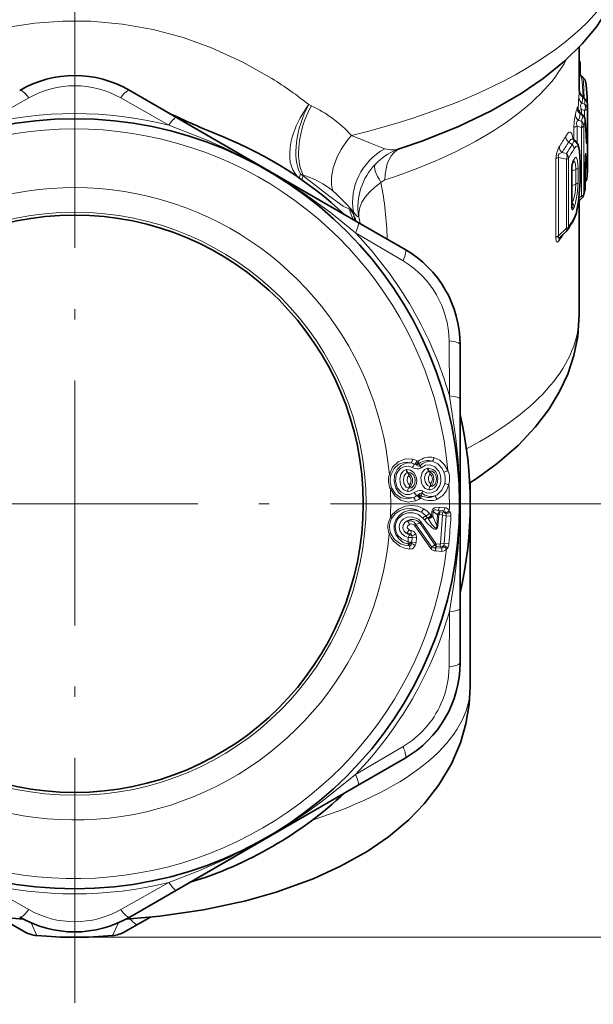
# Model space of a CAD drawing. Extents: x 0 to 420, y 0 to 297.
# Drawn here: x 292 to 320, y 92 to 140 of the extents above; entities that cross this region are included whole.
import ezdxf

# ---------------------------------------------------------------- set-up
doc = ezdxf.new("R2010")
doc.units = 0
doc.linetypes.add('DASHDOT', pattern=[18.5, 12, -3, 0.5, -3])

msp = doc.modelspace()

# ---------------------------------------------------------------- linework, layer by layer
at = {"color": 7, "linetype": 'DASHDOT', "lineweight": 13}
for p, q in [((294.225, 140.87), (294.225, 91.795)), ((318.763, 116.332), (269.688, 116.332))]:
    msp.add_line(p, q, dxfattribs=at)
at = {"color": 7, "lineweight": 35}
for p, q in [((318.975, 138.725), (318.975, 136.612)), ((318.991, 138.023), (318.975, 138.063)), ((319.014, 137.91), (319.014, 137.338)), ((319.13, 137.264), (319.034, 137.324)), ((296.925, 136.597), (299.219, 135.273)), ((319.091, 136.341), (319.284, 136.146)), ((319.37, 132.581), (319.37, 135.935)), ((308.132, 130.127), (299.219, 135.273)), ((319.022, 135.481), (319.161, 135.357)), ((318.787, 134.11), (318.693, 134.189)), ((319.275, 133.441), (319.256, 132.726)), ((318.635, 133.014), (318.687, 133.106)), ((318.692, 133.114), (318.687, 133.106)), ((319.018, 132.322), (319.018, 133.047)), ((318.601, 132.721), (318.601, 130.995)), ((319.256, 131.753), (319.256, 132.726)), ((319.37, 132.567), (319.37, 132.581)), ((318.937, 131.153), (319.103, 131.31)), ((318.975, 131.189), (318.975, 125.62)), ((308.132, 130.127), (310.425, 128.803)), ((318.04, 129.41), (318.053, 129.424)), ((318.36, 129.715), (318.053, 129.424)), ((313.125, 124.126), (313.125, 121.478)), ((313.125, 111.186), (313.125, 121.478)), ((313.625, 117.373), (313.625, 116.367)), ((313.625, 116.298), (313.625, 107.381)), ((313.125, 111.186), (313.125, 108.538)), ((310.425, 103.862), (308.132, 102.537)), ((299.219, 97.391), (308.131, 102.537)), ((299.218, 97.391), (296.925, 96.067)), ((297.936, 96.074), (297.311, 95.713)), ((291.753, 95.358), (291.139, 95.713)), ((297.311, 95.713), (296.697, 95.358))]:
    msp.add_line(p, q, dxfattribs=at)
at = {"color": 7, "lineweight": 13}
for p, q in [((318.975, 138.056), (318.991, 138.023)), ((318.972, 136.563), (318.975, 136.622)), ((289.611, 134.892), (291.969, 136.228)), ((296.481, 136.228), (298.839, 134.892)), ((319.131, 136.272), (319.251, 136.151)), ((305.709, 135.901), (305.831, 135.842)), ((319.078, 135.663), (319.235, 135.61)), ((319.078, 135.431), (319.078, 135.663)), ((319.109, 135.968), (319.235, 135.925)), ((319.354, 135.706), (319.354, 134.591)), ((319.37, 132.579), (319.37, 135.933)), ((319.023, 135.448), (319.142, 135.342)), ((319.235, 135.61), (319.235, 135.256)), ((319.261, 135.155), (319.26, 135.121)), ((318.708, 134.176), (318.708, 134.738)), ((318.863, 134.848), (319.078, 134.783)), ((318.863, 134.025), (318.863, 134.848)), ((318.94, 135.133), (319.078, 135.091)), ((319.078, 134.783), (319.078, 131.427)), ((319.196, 134.869), (319.196, 131.513)), ((319.316, 134.261), (319.315, 134.237)), ((318.617, 133.945), (318.444, 134.062)), ((317.825, 129.38), (317.825, 133.235)), ((317.95, 133.313), (318.345, 133.217)), ((317.95, 129.459), (317.95, 133.313)), ((318.116, 133.549), (318.345, 133.494)), ((318.345, 133.217), (318.345, 129.835)), ((318.441, 133.28), (318.441, 129.898)), ((318.663, 133.127), (318.716, 133.222)), ((318.911, 132.064), (318.911, 132.789)), ((319.014, 132.3), (319.014, 133.025)), ((305.431, 132.403), (305.295, 132.497)), ((305.295, 132.497), (305.431, 132.441)), ((305.431, 132.403), (305.431, 132.441)), ((318.592, 132.689), (318.592, 130.963)), ((318.81, 132.716), (318.601, 132.642)), ((318.81, 131.991), (318.81, 132.716)), ((319.254, 131.741), (319.254, 132.713)), ((319.37, 132.567), (319.37, 132.579)), ((318.81, 131.991), (318.601, 131.917)), ((318.958, 131.313), (319.078, 131.427)), ((318.617, 131.075), (318.601, 131.086)), ((318.617, 131.075), (318.601, 131.046)), ((318.716, 130.861), (318.663, 130.767)), ((307.901, 130.52), (307.901, 130.644)), ((307.991, 129.608), (310.327, 128.234)), ((318.345, 129.835), (317.95, 129.459)), ((312.583, 124.326), (312.606, 121.616)), ((311.07, 118.416), (311.016, 118.441)), ((311.166, 118.191), (311.111, 118.308)), ((310.514, 118.008), (310.484, 118.005)), ((310.563, 117.856), (310.546, 117.85)), ((310.56, 117.846), (310.546, 117.85)), ((311.556, 118.081), (311.527, 118.078)), ((311.606, 117.929), (311.589, 117.923)), ((311.602, 117.919), (311.589, 117.923)), ((310.559, 116.939), (310.589, 116.939)), ((310.599, 117.101), (310.612, 117.106)), ((310.599, 117.101), (310.616, 117.097)), ((311.222, 116.725), (311.26, 116.849)), ((311.601, 117.011), (311.631, 117.012)), ((311.641, 117.174), (311.654, 117.179)), ((311.641, 117.174), (311.659, 117.17)), ((311.196, 116.613), (311.146, 116.581)), ((318.763, 116.332), (334.781, 116.332)), ((311.701, 115.757), (311.619, 115.859)), ((311.727, 115.725), (311.743, 115.961)), ((311.809, 115.955), (311.743, 115.961)), ((311.792, 115.719), (311.809, 115.955)), ((312.023, 115.793), (311.809, 115.955)), ((312.145, 115.934), (312.053, 116.003)), ((312.053, 116.003), (312.33, 115.984)), ((312.1, 116.159), (312.376, 116.14)), ((312.145, 115.934), (312.283, 115.924)), ((312.283, 115.924), (312.33, 115.984)), ((310.964, 115.323), (311.149, 115.393)), ((311.149, 115.393), (311.884, 114.323)), ((311.196, 115.447), (311.932, 114.38)), ((311.377, 115.536), (311.303, 115.626)), ((311.526, 115.637), (311.448, 115.732)), ((311.553, 115.603), (311.526, 115.637)), ((311.727, 115.725), (311.701, 115.757)), ((311.985, 115.249), (311.792, 115.719)), ((311.985, 115.249), (312.023, 115.793)), ((312.023, 115.793), (312.079, 115.788)), ((312.041, 115.245), (312.079, 115.788)), ((312.106, 115.803), (312.244, 115.793)), ((312.266, 115.754), (312.171, 114.394)), ((312.447, 115.742), (312.266, 115.754)), ((312.447, 115.742), (312.352, 114.381)), ((312.447, 115.742), (312.677, 115.727)), ((310.909, 115.257), (311.687, 114.131)), ((310.964, 115.323), (311.744, 114.2)), ((311.985, 115.249), (312.041, 115.245)), ((310.587, 114.677), (310.573, 114.473)), ((310.71, 114.455), (310.573, 114.473)), ((310.655, 114.803), (310.658, 114.805)), ((310.658, 114.805), (310.661, 114.81)), ((310.661, 114.81), (310.694, 114.866)), ((310.754, 114.449), (310.71, 114.455)), ((310.737, 114.682), (310.771, 114.682)), ((310.771, 114.682), (310.754, 114.449)), ((310.754, 114.449), (310.969, 114.434)), ((310.771, 114.682), (310.985, 114.667)), ((310.985, 114.667), (310.969, 114.434)), ((312.352, 114.381), (312.171, 114.394)), ((310.595, 114.336), (310.589, 114.343)), ((310.639, 114.267), (310.595, 114.336)), ((311.884, 114.323), (311.744, 114.2)), ((311.971, 114.237), (311.905, 114.178)), ((311.905, 114.178), (312.202, 114.158)), ((311.929, 114.018), (312.227, 113.997)), ((311.95, 114.372), (312.144, 114.358)), ((311.971, 114.237), (312.164, 114.223)), ((312.164, 114.223), (312.202, 114.158)), ((312.352, 114.381), (312.581, 114.364)), ((312.606, 111.048), (312.583, 108.338)), ((310.327, 104.43), (307.991, 103.056)), ((291.969, 96.437), (289.611, 97.772)), ((298.839, 97.772), (296.481, 96.436)), ((292.372, 95.163), (292.084, 95.786)), ((296.366, 95.786), (296.078, 95.163)), ((294.225, 95.082), (346.441, 95.082))]:
    msp.add_line(p, q, dxfattribs=at)
at = {"color": 7, "lineweight": 35}
for points in [[(321.475, 144.376), (321.406, 143.397), (321.222, 142.514), (320.931, 141.658), (320.457, 140.685), (319.815, 139.711), (319.115, 138.874), (318.248, 138.026), (317.197, 137.174), (316.124, 136.442), (314.655, 135.598), (313.053, 134.83), (311.301, 134.127), (310.192, 133.742)], [(319.13, 137.264), (319.26, 137.108), (319.313, 136.873), (319.352, 136.268), (319.358, 136.022)], [(318.787, 134.11), (318.917, 133.921), (318.987, 133.625), (319.018, 133.047)], [(318.687, 130.236), (318.812, 130.551), (318.937, 131.152), (319.015, 132.11), (319.018, 132.322)], [(318.975, 125.62), (318.897, 124.527), (318.705, 123.592), (318.406, 122.691), (318.01, 121.835), (317.475, 120.948), (316.817, 120.083), (315.994, 119.208), (314.947, 118.303), (313.91, 117.558), (313.598, 117.356)], [(313.625, 107.381), (313.577, 106.499), (313.415, 105.542), (313.144, 104.613), (312.699, 103.579), (312.091, 102.555), (311.362, 101.616), (310.607, 100.838), (309.622, 100.009), (308.576, 99.292), (307.266, 98.559), (305.925, 97.951), (304.111, 97.297), (302.613, 96.875), (300.542, 96.433), (298.399, 96.123), (296.76, 95.976)]]:
    msp.add_lwpolyline(points, dxfattribs=at)
at = {"color": 7, "lineweight": 13}
for points in [[(282.741, 135.901), (284.023, 136.834), (285.406, 137.679), (286.89, 138.421), (288.155, 138.931), (289.479, 139.352), (290.853, 139.675), (292.268, 139.891), (293.64, 139.99), (295.02, 139.982), (296.566, 139.844), (298.078, 139.575), (299.539, 139.185), (300.937, 138.686), (302.469, 137.986), (303.899, 137.175)], [(319.157, 136.274), (319.117, 137.03), (319.072, 137.258), (319.047, 137.311), (319.034, 137.324)], [(319.13, 137.264), (319.136, 137.258), (319.147, 137.229), (319.177, 137.031), (319.213, 136.217)], [(318.866, 135.744), (318.879, 135.788), (318.884, 135.794), (318.886, 135.795), (318.888, 135.795), (318.89, 135.793), (318.893, 135.788), (318.897, 135.774), (318.908, 135.667)], [(319.109, 135.968), (319.066, 135.933), (319.04, 135.863), (319.05, 135.742), (319.078, 135.663)], [(318.708, 134.738), (318.724, 135.077), (318.784, 135.43)], [(319.023, 135.448), (319.018, 135.474), (319.018, 135.48), (319.019, 135.482), (319.019, 135.482), (319.021, 135.482), (319.022, 135.481)], [(307.991, 129.608), (306.765, 130.608), (305.481, 131.542), (304.592, 132.127), (303.671, 132.683), (302.728, 133.204), (301.772, 133.684), (300.805, 134.124), (298.839, 134.892)], [(318.863, 134.848), (318.835, 134.953), (318.836, 135.006), (318.867, 135.082), (318.94, 135.133)], [(309.433, 133.735), (309.225, 133.805), (308.738, 134.005), (307.796, 134.39)], [(318.312, 134.348), (318.43, 134.51), (318.483, 134.543), (318.521, 134.545), (318.555, 134.528), (318.6, 134.464), (318.667, 134.213)], [(318.444, 134.062), (318.566, 134.189), (318.621, 134.211), (318.658, 134.208), (318.693, 134.189)], [(319.354, 134.591), (319.35, 134.079), (319.344, 133.973), (319.342, 133.961), (319.341, 133.959), (319.34, 133.958), (319.339, 133.959), (319.337, 133.963), (319.333, 133.988), (319.315, 134.237)], [(317.825, 133.235), (317.849, 133.482), (317.951, 133.775), (317.989, 133.835)], [(318.787, 134.11), (318.763, 134.121), (318.736, 134.116), (318.698, 134.085), (318.617, 133.945)], [(319.014, 133.025), (318.992, 133.507), (318.964, 133.687), (318.923, 133.809), (318.898, 133.846), (318.872, 133.865), (318.844, 133.868), (318.804, 133.848), (318.716, 133.731)], [(319.324, 134.113), (319.33, 134.077), (319.331, 134.063), (319.33, 134.059), (319.33, 134.058), (319.329, 134.058)], [(317.95, 133.313), (317.935, 133.388), (317.943, 133.425), (317.98, 133.482), (318.088, 133.542), (318.116, 133.549)], [(318.911, 132.789), (318.887, 133.148), (318.855, 133.26), (318.836, 133.291), (318.826, 133.301), (318.809, 133.308), (318.791, 133.306), (318.779, 133.3), (318.753, 133.277), (318.716, 133.222)], [(319.254, 132.713), (319.266, 133.337), (319.279, 133.487), (319.283, 133.499), (319.284, 133.502), (319.286, 133.502), (319.288, 133.5), (319.29, 133.494), (319.295, 133.473), (319.31, 133.292)], [(318.592, 132.689), (318.613, 132.963), (318.663, 133.127)], [(318.81, 132.716), (318.781, 133.014), (318.759, 133.073), (318.745, 133.092), (318.727, 133.106), (318.707, 133.109), (318.685, 133.102)], [(305.431, 132.403), (306.745, 131.391), (307.395, 130.923), (307.695, 130.766)], [(318.716, 130.352), (318.819, 130.613), (318.902, 130.97), (318.962, 131.384), (319.014, 132.3)], [(308.152, 130.418), (308.154, 130.585), (308.206, 130.848), (308.313, 131.11), (308.473, 131.367), (308.679, 131.612), (308.943, 131.856), (309.247, 132.078)], [(318.81, 131.991), (318.775, 131.555), (318.679, 131.181), (318.617, 131.075)], [(318.911, 132.064), (318.877, 131.511), (318.778, 131.014), (318.716, 130.861)], [(307.901, 130.644), (307.588, 130.985), (307.051, 131.519), (306.885, 131.665)], [(318.663, 130.767), (318.65, 130.749), (318.643, 130.743), (318.636, 130.741), (318.63, 130.742), (318.623, 130.746), (318.618, 130.754), (318.608, 130.778), (318.598, 130.83), (318.592, 130.963)], [(307.695, 130.766), (307.766, 130.718), (307.901, 130.52)], [(308.152, 130.418), (308.119, 130.41), (308.09, 130.419), (308.037, 130.46), (307.901, 130.644)], [(317.989, 129.235), (317.945, 129.181), (317.922, 129.164), (317.898, 129.156), (317.871, 129.164), (317.862, 129.174), (317.846, 129.205), (317.825, 129.38)], [(318.053, 129.424), (318, 129.379), (317.974, 129.364), (317.959, 129.359), (317.953, 129.359), (317.945, 129.361), (317.942, 129.364), (317.937, 129.373), (317.935, 129.386), (317.95, 129.459)], [(312.606, 111.048), (312.858, 112.61), (313.025, 114.189), (313.087, 115.252), (313.108, 116.327), (313.087, 117.405), (313.025, 118.473), (312.924, 119.53), (312.606, 121.616)], [(310.799, 118.521), (310.431, 118.526), (310.09, 118.388), (309.819, 118.122), (309.659, 117.767)], [(310.722, 118.34), (310.421, 118.369), (310.125, 118.271), (309.892, 118.068), (309.727, 117.736)], [(310.722, 118.34), (310.462, 118.322), (310.231, 118.211), (310.042, 118.017), (309.917, 117.749), (309.886, 117.415), (309.971, 117.091), (310.142, 116.844), (310.366, 116.684), (310.597, 116.62), (310.841, 116.64)], [(311.767, 118.413), (312.032, 118.292), (312.253, 118.052), (312.334, 117.886)], [(311.844, 118.594), (312.126, 118.473), (312.37, 118.244), (312.528, 117.958)], [(310.788, 118.108), (310.59, 118.17), (310.392, 118.152), (310.209, 118.055), (310.089, 117.929), (309.999, 117.758), (309.955, 117.429), (310.047, 117.11), (310.229, 116.894), (310.451, 116.788), (310.667, 116.786), (310.874, 116.879)], [(310.484, 118.005), (310.343, 117.94), (310.225, 117.784), (310.163, 117.538), (310.197, 117.275), (310.268, 117.125), (310.367, 117.014), (310.559, 116.939)], [(310.546, 117.85), (310.468, 117.812), (310.388, 117.707), (310.344, 117.528), (310.369, 117.332), (310.487, 117.148), (310.599, 117.101)], [(310.589, 116.939), (310.718, 116.972), (310.833, 117.048), (310.926, 117.169), (310.984, 117.323), (310.997, 117.507), (310.958, 117.687), (310.852, 117.863), (310.701, 117.975), (310.514, 118.008)], [(310.612, 117.106), (310.715, 117.195), (310.789, 117.373), (310.788, 117.546), (310.731, 117.7), (310.618, 117.82), (310.56, 117.846)], [(310.616, 117.097), (310.745, 117.114), (310.863, 117.222), (310.915, 117.349), (310.928, 117.497), (310.895, 117.647), (310.823, 117.768), (310.699, 117.855), (310.575, 117.86), (310.563, 117.856)], [(311.214, 118.096), (311.113, 118.043), (311.024, 118.036), (310.859, 118.075), (310.788, 118.108)], [(311.166, 118.191), (311.14, 118.178), (311.121, 118.176), (311.086, 118.181), (310.974, 118.241)], [(311.527, 118.078), (311.387, 118.014), (311.269, 117.861), (311.205, 117.612), (311.24, 117.346), (311.312, 117.196), (311.412, 117.085), (311.601, 117.011)], [(311.214, 118.096), (311.425, 118.222), (311.658, 118.24), (311.891, 118.144), (312.088, 117.926), (312.157, 117.764), (312.189, 117.584), (312.18, 117.402), (312.133, 117.233), (311.963, 116.989), (311.739, 116.865), (311.514, 116.856), (311.294, 116.95)], [(311.589, 117.923), (311.511, 117.886), (311.432, 117.782), (311.386, 117.602), (311.412, 117.403), (311.53, 117.22), (311.641, 117.174)], [(311.631, 117.012), (311.759, 117.044), (311.874, 117.119), (311.968, 117.24), (312.026, 117.394), (312.039, 117.58), (311.999, 117.761), (311.916, 117.91), (311.801, 118.016), (311.563, 118.082), (311.556, 118.081)], [(311.654, 117.179), (311.757, 117.267), (311.82, 117.395), (311.838, 117.561), (311.798, 117.727), (311.716, 117.847), (311.602, 117.919)], [(311.659, 117.17), (311.787, 117.187), (311.904, 117.294), (311.957, 117.421), (311.97, 117.57), (311.937, 117.721), (311.864, 117.842), (311.737, 117.93), (311.611, 117.931), (311.606, 117.929)], [(310.61, 117.693), (310.589, 117.681), (310.553, 117.632), (310.525, 117.472), (310.575, 117.318), (310.624, 117.271), (310.64, 117.266)], [(310.64, 117.266), (310.655, 117.273), (310.697, 117.327), (310.726, 117.485), (310.676, 117.639), (310.633, 117.683), (310.61, 117.693)], [(311.652, 117.765), (311.646, 117.763), (311.626, 117.748), (311.573, 117.635), (311.573, 117.501), (311.618, 117.39), (311.666, 117.343), (311.682, 117.338)], [(311.682, 117.338), (311.697, 117.346), (311.739, 117.399), (311.768, 117.559), (311.717, 117.713), (311.674, 117.757), (311.652, 117.765)], [(312.374, 117.314), (312.235, 116.993), (312.01, 116.775), (311.886, 116.714)], [(309.708, 117.06), (309.918, 116.728), (310.226, 116.503), (310.581, 116.415), (310.942, 116.471)], [(309.772, 117.1), (309.966, 116.808), (310.244, 116.624), (310.549, 116.57), (310.841, 116.64)], [(310.874, 116.879), (311.046, 116.97), (311.144, 116.989), (311.242, 116.977), (311.294, 116.95)], [(311.077, 116.773), (311.155, 116.836), (311.199, 116.855), (311.239, 116.857), (311.26, 116.849)], [(312.576, 117.27), (312.462, 116.968), (312.28, 116.731), (311.987, 116.545)], [(311.343, 116.089), (311.056, 116.209), (310.752, 116.251), (310.447, 116.217), (310.102, 116.072), (309.816, 115.816), (309.71, 115.651)], [(311.214, 115.927), (310.976, 116.045), (310.715, 116.098), (310.446, 116.083), (310.182, 115.996), (309.947, 115.835), (309.768, 115.604)], [(311.214, 115.927), (310.938, 116.016), (310.658, 116.019), (310.39, 115.941), (310.149, 115.779), (309.967, 115.528), (309.899, 115.312), (309.894, 115.082), (309.974, 114.817), (310.123, 114.605), (310.34, 114.438), (310.589, 114.343)], [(311.303, 115.626), (311.081, 115.804), (310.825, 115.889), (310.563, 115.887), (310.31, 115.797), (310.093, 115.611), (309.988, 115.427), (309.944, 115.211), (309.972, 114.991), (310.062, 114.8), (310.266, 114.596), (310.573, 114.473)], [(312.1, 116.159), (311.943, 116.152), (311.864, 116.127), (311.787, 116.071), (311.743, 115.961)], [(312.053, 116.003), (311.939, 116.027), (311.882, 116.028), (311.834, 116.012), (311.817, 115.994), (311.809, 115.955)], [(312.424, 115.89), (312.389, 115.957), (312.33, 115.984)], [(311.195, 115.447), (311.096, 115.555), (310.979, 115.632), (310.719, 115.696), (310.522, 115.671), (310.338, 115.58), (310.232, 115.475), (310.157, 115.335), (310.134, 115.165), (310.172, 115.001), (310.278, 114.843), (310.421, 114.736), (310.587, 114.677)], [(310.53, 115.492), (310.41, 115.406), (310.331, 115.28), (310.321, 115.131), (310.382, 114.995), (310.488, 114.896)], [(311.149, 115.393), (311.005, 115.512), (310.839, 115.563), (310.676, 115.554), (310.53, 115.492)], [(310.964, 115.323), (310.868, 115.431), (310.737, 115.493), (310.53, 115.492)], [(312.041, 115.245), (312.024, 115.161), (312, 115.121), (311.946, 115.09), (311.892, 115.09), (311.835, 115.109), (311.735, 115.168), (311.488, 115.401), (311.377, 115.536)], [(311.985, 115.249), (311.985, 115.186), (311.975, 115.158), (311.956, 115.143), (311.944, 115.142), (311.922, 115.148), (311.891, 115.166), (311.839, 115.213), (311.746, 115.32), (311.553, 115.603)], [(309.718, 114.89), (309.913, 114.58), (310.201, 114.371), (310.416, 114.295), (310.639, 114.267)], [(310.646, 115.32), (310.548, 115.238), (310.531, 115.192), (310.536, 115.157), (310.561, 115.111), (310.627, 115.049)], [(310.951, 114.848), (310.853, 114.97), (310.737, 115.014)], [(309.654, 114.852), (309.742, 114.664), (309.862, 114.499), (310.174, 114.251), (310.411, 114.152), (310.662, 114.106)], [(310.759, 114.761), (310.746, 114.824), (310.731, 114.85), (310.715, 114.862), (310.694, 114.866)], [(310.736, 114.38), (310.719, 114.323), (310.704, 114.297), (310.671, 114.271), (310.639, 114.267)], [(310.925, 114.281), (310.837, 114.169), (310.771, 114.127), (310.662, 114.106)], [(312.309, 114.238), (312.265, 114.176), (312.202, 114.158)], [(298.839, 97.772), (300.318, 98.334), (301.769, 98.979), (302.721, 99.457), (303.662, 99.976), (304.585, 100.533), (305.479, 101.121), (306.343, 101.738), (307.991, 103.056)]]:
    msp.add_lwpolyline(points, dxfattribs=at)
at = {"color": 7, "lineweight": 35}
for radius in [18.875, 14.15]:
    msp.add_circle((294.225, 116.332), radius, dxfattribs=at)
at = {"color": 7, "lineweight": 13}
msp.add_circle((294.225, 116.332), 14.293, dxfattribs=at)
at = {"color": 7, "lineweight": 35}
for centre, radius, start, end in [((318.713, 137.91), 0.301, 0.0433, 22.1437), ((294.225, 131.921), 5.4, 60, 120), ((319.229, 137.636), 0.368, 226.441, 238.0423), ((319.375, 136.623), 0.4, 181.5022, 224.7423), ((319.07, 135.935), 0.3, 0, 44.6799), ((319.267, 135.761), 0.372, 192.1205, 228.804), ((321.927, 184.53), 54.209, 244.9069, 247.8327), ((318.961, 135.133), 0.3, 4.1048, 48.277), ((274.925, 131.97), 44.45, 2.9546, 4.1083), ((294.225, 116.332), 19.4, 46.9635, 68.0621), ((318.84, 134.371), 0.234, 209.1031, 231.17), ((323.559, 134.428), 4.246, 182.2528, 185.4198), ((311.114, 130.933), 2.957, 108.1799, 111.9857), ((319.674, 132.748), 1.073, 165.5445, 181.4913), ((319.052, 132.332), 0.3, 311.0221, 354.2102), ((314.602, 132.783), 4.773, 354.2118, 357.4126), ((318.898, 131.528), 0.3, 313.2861, 344.151), ((314.258, 132.845), 5.123, 344.1495, 346.9115), ((318.956, 131.753), 0.3, 346.9265, 360), ((319.311, 130.979), 0.71, 178.773, 187.4722), ((312.717, 133.53), 6.818, 326.4971, 331.1028), ((318.149, 129.935), 0.305, 313.7656, 326.443), ((307.725, 124.126), 5.4, 0, 60), ((294.225, 116.332), 19.4, 346.9635, 13.0365), ((307.725, 108.538), 5.4, 300, 0), ((294.225, 116.332), 19.4, 286.9635, 313.0365), ((294.225, 100.744), 5.4, 240, 300), ((292.503, 96.658), 1.5, 240, 264.9971), ((294.225, 116.332), 21.25, 264.9971, 275.0029), ((295.947, 96.658), 1.5, 275.0029, 300)]:
    msp.add_arc(centre, radius, start, end, dxfattribs=at)
at = {"color": 7, "lineweight": 13}
for centre, radius, start, end in [((293.292, 120.195), 20.021, 51.6699, 58.0071), ((294.225, 132.229), 4.592, 60.5674, 119.4327), ((326.443, 135.59), 7.522, 174.8882, 179.7265), ((319.31, 136.267), 0.36, 181.1716, 236.2113), ((314.536, 136.726), 4.439, 353.9768, 357.8937), ((319.326, 136.569), 0.355, 181.0601, 236.7139), ((318.797, 136.126), 0.364, 23.6438, 36.2465), ((314.713, 136.436), 4.421, 353.9161, 357.8737), ((314.725, 136.354), 4.53, 354.565, 357.4319), ((319.264, 136.118), 0.0353, 54.7252, 110.6592), ((303.138, 130.135), 6.309, 42.4097, 64.7413), ((314.229, 136.782), 4.751, 343.4601, 347.3738), ((319.234, 135.752), 0.369, 181.3283, 235.2072), ((319.085, 135.7), 0.269, 1.1588, 56.2888), ((314.86, 136.137), 4.515, 354.5236, 357.413), ((294.225, 116.332), 19.125, 76.0389, 103.9608), ((319.158, 135.439), 0.375, 181.4032, 234.5067), ((314.419, 136.491), 4.72, 343.2777, 347.2386), ((314.4, 136.412), 4.862, 344.2355, 347.2891), ((319.185, 135.308), 0.0553, 116.1944, 141.264), ((294.225, 116.332), 18.375, 5.075, 147.9916), ((318.916, 134.862), 0.281, 1.4017, 54.632), ((314.544, 136.194), 4.837, 344.104, 347.1856), ((276.077, 131.97), 43.298, 3.0016, 4.1737), ((312.753, 137.491), 6.386, 325.075, 330.5132), ((318.704, 134.357), 0.393, 181.3652, 228.5887), ((309.802, 134.919), 1.24, 252.6934, 288.3207), ((318.392, 133.845), 0.404, 181.3613, 226.8834), ((312.967, 137.207), 6.315, 324.6073, 330.1304), ((312.878, 137.095), 6.546, 326.6291, 331.2326), ((313.045, 136.881), 6.487, 326.2868, 330.9463), ((318.422, 133.723), 0.294, 1.4083, 48.694), ((311.134, 130.881), 3.013, 111.9576, 135.8652), ((317.992, 133.358), 0.38, 338.3251, 21.1332), ((318.141, 133.273), 0.301, 1.4291, 47.2546), ((318.477, 133.22), 0.239, 331.3245, 0.2868), ((319.1, 133.312), 0.211, 319.7753, 354.5314), ((276.066, 130.915), 43.309, 1.867, 3.1461), ((311.149, 130.869), 3.032, 135.9154, 188.5522), ((318.424, 133.125), 0.239, 330.3591, 0.3221), ((319.13, 132.345), 0.223, 304.2752, 355.1373), ((314.848, 132.783), 4.527, 354.212, 357.4131), ((294.225, 116.332), 15.5, 5.3098, 147.4023), ((309.585, 131.763), 0.463, 108.0649, 137.0182), ((292.17, 128.776), 17.393, 1.7429, 10.9445), ((314.5, 132.846), 4.881, 344.1494, 346.9106), ((319.009, 131.741), 0.245, 346.9422, 0.0246), ((318.377, 130.762), 0.286, 0.8693, 38.0831), ((318.422, 130.853), 0.294, 1.4085, 48.6941), ((310.311, 131.515), 2.721, 195.974, 207.3458), ((309.929, 130.828), 2.051, 188.651, 197.2225), ((304.15, 128.989), 4.051, 17.2849, 22.203), ((296.241, 127.918), 12.17, 10.2187, 11.8554), ((312.941, 133.539), 6.597, 326.4961, 331.1022), ((318.477, 130.35), 0.239, 331.3245, 0.2868), ((294.225, 116.332), 19.125, 16.0389, 43.9608), ((312.302, 133.112), 6.883, 325.7126, 328.9447), ((318.302, 129.238), 0.314, 146.5987, 180.5663), ((307.992, 124.281), 4.592, 0.5674, 59.4327), ((310.574, 117.662), 0.694, 61.7338, 77.6135), ((310.463, 118.553), 0.337, 320.567, 354.5378), ((311.169, 117.969), 0.405, 131.2342, 159.9417), ((310.618, 117.702), 0.839, 61.6648, 77.5538), ((311.177, 118.783), 0.579, 241.6429, 249.4648), ((310.631, 118.579), 0.409, 311.6105, 340.2594), ((310.939, 118.485), 0.246, 278.1804, 314.3092), ((310.71, 118.496), 0.368, 315.9554, 347.4299), ((311.645, 117.686), 0.929, 77.6458, 128.244), ((311.545, 117.697), 0.749, 72.7637, 125.3575), ((311.686, 117.712), 0.706, 83.3866, 137.296), ((311.508, 118.627), 0.337, 320.3835, 354.3519), ((310.791, 118.036), 0.309, 185.7705, 217.2606), ((310.817, 118.021), 0.303, 182.3794, 212.9296), ((310.305, 117.681), 0.304, 2.0978, 32.8908), ((311.439, 118.269), 0.284, 195.9402, 217.5225), ((311.834, 118.109), 0.309, 185.6832, 217.1798), ((311.86, 118.094), 0.303, 182.3515, 212.9259), ((311.347, 117.754), 0.304, 2.0884, 32.8903), ((312.011, 119.056), 1.214, 285.4362, 295.2144), ((311.368, 117.531), 1.029, 347.8299, 20.1702), ((311.584, 117.546), 1.03, 344.4428, 23.5572), ((310.581, 117.476), 0.968, 162.5135, 205.4859), ((309.519, 117.36), 0.43, 61.0721, 71.1036), ((310.745, 117.487), 1.048, 166.2714, 201.7278), ((311.379, 117.307), 0.304, 335.1117, 5.914), ((312.217, 116.11), 1.214, 72.7854, 82.5637), ((309.513, 117.443), 0.43, 296.901, 306.9344), ((294.225, 116.332), 15.5, 357.4808, 2.6901), ((310.867, 116.951), 0.309, 150.7395, 182.2297), ((310.336, 117.234), 0.304, 335.1091, 5.9022), ((311.232, 117.069), 0.405, 208.0586, 236.766), ((311.541, 116.81), 0.284, 150.4787, 172.0617), ((311.708, 117.396), 0.706, 230.7029, 284.6153), ((311.91, 117.024), 0.309, 150.8201, 182.3167), ((294.225, 116.332), 18.375, 358.9356, 2.925), ((310.6, 117.29), 0.694, 290.3865, 306.2658), ((310.614, 116.393), 0.337, 13.4622, 47.433), ((310.649, 117.257), 0.839, 290.4462, 306.335), ((311.353, 116.264), 0.579, 118.5348, 126.3578), ((310.784, 116.391), 0.409, 27.7409, 56.3897), ((311.076, 116.527), 0.246, 53.6913, 89.8201), ((310.939, 116.732), 0.284, 335.1271, 358.5645), ((311.664, 117.416), 0.929, 239.7543, 290.3567), ((311.566, 117.391), 0.749, 242.6409, 295.239), ((311.659, 116.466), 0.337, 13.6483, 47.6166), ((311, 116.227), 0.369, 305.4997, 338.1118), ((310.764, 115.149), 0.899, 40.4322, 59.9636), ((310.811, 115.173), 1.06, 40.3266, 59.8534), ((311.244, 116.183), 0.495, 294.3463, 319.1218), ((312.223, 115.742), 0.206, 112.2041, 165.7243), ((311.782, 116.166), 0.317, 328.9544, 358.6728), ((312.374, 115.795), 0.268, 148.8763, 178.3685), ((312.513, 115.785), 0.268, 148.8755, 178.3641), ((312.244, 115.677), 0.251, 41.3845, 80.9137), ((312.059, 116.147), 0.317, 328.9512, 358.6592), ((312.201, 116.466), 0.619, 291.2198, 309.8057), ((312.175, 115.825), 0.258, 4.0433, 14.5968), ((312.273, 116.579), 0.753, 282.1935, 299.1704), ((312.213, 115.76), 0.235, 355.6401, 20.7542), ((312.277, 115.744), 0.404, 26.0738, 37.735), ((312.3, 115.757), 0.378, 355.347, 25.7286), ((310.462, 115.197), 0.879, 148.8662, 203.1341), ((310.603, 115.187), 0.935, 153.4691, 198.5315), ((309.5, 115.332), 0.382, 45.496, 56.6817), ((310.294, 115.209), 0.369, 17.5633, 50.1751), ((311.372, 115.246), 0.267, 131.3508, 146.7869), ((311.617, 115.352), 0.417, 113.9675, 138.8913), ((311.692, 115.235), 0.435, 112.4105, 136.3055), ((311.326, 116.113), 0.517, 292.774, 316.5299), ((311.353, 116.069), 0.507, 293.1974, 317.385), ((311.54, 115.937), 0.334, 272.1945, 319.1923), ((312.099, 115.782), 0.0207, 70.3778, 163.6446), ((312.233, 115.762), 0.0336, 346.6117, 70.2867), ((451.44, 105.339), 139.151, 175.71875, 176.28117), ((309.491, 115.197), 0.382, 295.3157, 306.5006), ((310.294, 115.208), 0.369, 301.8251, 334.437), ((310.784, 115.234), 0.45, 228.7707, 253.3431), ((310.646, 115.261), 0.398, 246.6026, 277.0218), ((310.746, 115.229), 0.216, 236.6684, 267.6474), ((310.739, 115.127), 0.215, 37.7346, 115.6961), ((310.425, 115.021), 0.311, 330.0184, 358.6216), ((310.701, 115.491), 0.312, 311.6887, 327.4396), ((294.225, 116.332), 15.5, 211.6883, 354.5193), ((310.839, 114.438), 0.268, 172.5601, 200.8021), ((310.891, 114.596), 0.314, 138.7372, 165.1696), ((310.74, 112.668), 2.014, 90.0788, 94.3496), ((310.307, 114.765), 0.508, 303.7063, 322.4715), ((310.622, 114.612), 0.202, 47.2835, 78.791), ((310.584, 114.457), 0.171, 333.2353, 357.4464), ((310.595, 115.377), 0.638, 284.9357, 303.9311), ((310.59, 114.694), 0.181, 356.1314, 21.4081), ((310.592, 114.46), 0.377, 331.8561, 356.1339), ((310.634, 114.693), 0.352, 355.732, 25.898), ((312.137, 114.39), 0.0332, 281.0616, 5.8548), ((294.225, 116.332), 18.375, 211.3533, 353.0644), ((310.599, 114.572), 0.236, 269.0035, 305.6989), ((310.347, 114.145), 0.317, 352.9199, 22.601), ((310.421, 113.546), 0.892, 55.5641, 69.2779), ((311.484, 114.359), 0.305, 311.6497, 328.4429), ((312.105, 114.185), 0.261, 131.361, 147.7986), ((312.071, 114.424), 0.212, 208.3871, 242.0007), ((311.614, 114.055), 0.317, 353.3261, 23.0454), ((311.95, 114.395), 0.0234, 220.317, 270.8505), ((312.218, 114.342), 0.268, 173.6298, 203.1234), ((312.411, 114.329), 0.268, 173.636, 203.1245), ((312.16, 114.474), 0.251, 271.0885, 310.6136), ((311.911, 114.034), 0.317, 353.3408, 23.0488), ((312.071, 114.337), 0.258, 337.4032, 347.9568), ((312.007, 113.698), 0.619, 42.1943, 60.7802), ((312.117, 114.396), 0.235, 331.2423, 356.3608), ((312.063, 113.576), 0.753, 52.8297, 69.8066), ((312.183, 114.403), 0.404, 314.265, 325.9262), ((312.204, 114.386), 0.378, 326.269, 356.6537), ((294.225, 116.332), 19.125, 316.0389, 343.9609), ((308.001, 108.382), 4.583, 336.0157, 359.4547), ((307.994, 108.382), 4.589, 300.5594, 336.0495), ((294.225, 116.332), 19.125, 256.0389, 283.9608), ((294.225, 100.436), 4.592, 240.5674, 299.4327)]:
    msp.add_arc(centre, radius, start, end, dxfattribs=at)
for centre, major_axis, ratio, start_param, end_param in [((294.225, 144.376), (-27.25, 0), 0.422618, 2.092094, 3.141569), ((294.225, 140.452), (-24.75, 0), 0.422618, 2.232949, 2.916563), ((318.714, 137.91), (-0.3, 0), 0.422618, 2.628954, 3.141507), ((292.025, 135.731), (0.5, -0.866), 0.224604, 2.04702, 3.141593), ((296.425, 135.731), (-0.5, -0.866), 0.224602, 3.141594, 4.236163), ((319.07, 135.935), (0.3, -0.014), 0.906188, 0.040888, 0.965777), ((306.973, 134.751), (-1.707, -2.467), 0.566228, 4.637057, 6.283193), ((306.973, 134.751), (1.15, 2.771), 0.546327, 1.377101, 2.710003), ((307.108, 134.695), (-1.144, -2.773), 0.549634, 4.520074, 5.850405), ((319.319, 135.528), (-0.4, 0), 0.422618, 5.358161, 5.957996), ((319.055, 135.711), (-0.098, -0.284), 0.684111, 1.447154, 2.62654), ((319.055, 135.711), (0.3, 0), 0.422618, 5.358161, 6.242727), ((298.719, 134.407), (-0.5, -0.866), 0.157524, 3.14159, 4.211116), ((318.961, 135.133), (0.293, -0.066), 0.902394, 0.20225, 1.123862), ((319.104, 134.713), (-0.4, 0), 0.422618, 5.358161, 6.136153), ((318.898, 134.884), (-0.088, -0.287), 0.68158, 1.423408, 2.561343), ((318.898, 134.884), (0.3, 0), 0.422618, 5.358161, 6.163656), ((309.29, 133.29), (-2.091, -2.151), 0.614723, 4.796917, 5.957077), ((319.055, 134.596), (0.3, 0), 0.422618, 5.678202, 6.242727), ((310.813, 131.295), (2.647, 1.412), 0.934255, 1.594143, 2.853693), ((310.979, 131.369), (0.782, -2.374), 0.557213, 3.153423, 4.178422), ((318.207, 133.184), (-0.4, 0), 0.422618, 5.410521, 5.977181), ((318.152, 133.315), (0.3, 0), 0.422618, 5.410521, 6.009849), ((310.764, 131.238), (1.775, -1.761), 0.253848, 3.184367, 3.981653), ((318.617, 132.813), (0.3, 0), 0.422618, 5.410521, 6.09085), ((318.718, 133.047), (-0.3, 0), 0.422618, 2.971841, 3.141593), ((306.973, 134.751), (-1.707, -2.467), 0.09154, 5.923645, 6.283185), ((307.108, 134.657), (-1.725, -2.454), 0.072048, 5.924248, 6.283185), ((298.957, 125.441), (8.551, 5.514), 0.55548, 0.166003, 0.433562), ((318.301, 132.721), (-0.3, 0), 0.422618, 2.891332, 3.141593), ((318.718, 132.322), (-0.3, 0), 0.422618, 2.971841, 3.141593), ((318.956, 132.726), (-0.3, 0), 0.422618, 3.043589, 3.141593), ((319.052, 132.332), (-0.298, 0.03), 0.905375, 3.14149, 3.233064), ((318.617, 132.088), (0.3, 0), 0.422618, 5.410521, 6.09085), ((318.898, 131.528), (0.3, 0), 0.422618, 5.358161, 6.163656), ((318.898, 131.528), (0.206, -0.218), 0.274254, 6.28184, 7.135292), ((318.898, 131.528), (-0.289, 0.082), 0.899552, 3.141459, 3.391601), ((318.956, 131.753), (-0.3, 0), 0.422618, 3.043589, 3.141593), ((318.301, 130.995), (-0.3, 0), 0.422618, 2.891332, 3.141593), ((307.632, 129.261), (-0.5, -0.866), 0.157523, 2.072062, 3.141593), ((318.152, 129.932), (0.3, 0), 0.422618, 5.410521, 6.009849), ((318.152, 129.932), (-0.25, 0.165), 0.871897, 3.141585, 3.664742), ((318.207, 129.329), (-0.4, 0), 0.422618, 5.410521, 5.977181), ((318.152, 129.932), (0.207, -0.217), 0.328619, 6.282946, 7.108996), ((309.925, 127.937), (-0.5, -0.866), 0.224604, 2.04702, 3.141593), ((294.225, 125.62), (-24.75, 0), 0.422618, 2.459484, 3.141622), ((312.125, 124.126), (1, 0), 0.224602, 0.000001, 1.09457), ((312.125, 121.478), (1, 0), 0.157524, 6.283182, 7.352709), ((310.971, 118.404), (-0.122, 0.158), 0.444817, 3.774743, 4.454596), ((311.096, 116.611), (0.095, -0.176), 0.456623, 1.33978, 2.432227), ((312.331, 115.635), (-0.054, -0.504), 0.680138, 2.424922, 3.166117), ((311.627, 115.729), (-0.199, 0.014), 0.02046, 3.735146, 4.189153), ((312.292, 114.502), (0.613, 0.357), 0.536823, 3.183222, 3.810033), ((312.191, 114.511), (0.453, 0.303), 0.341252, 3.197435, 3.826185), ((312.252, 114.503), (-0.017, -0.507), 0.680118, 6.25864, 6.999806), ((312.125, 111.186), (1, 0), 0.157524, 5.213655, 6.283185), ((312.125, 108.538), (1, 0), 0.224603, 5.188614, 6.283185), ((294.225, 107.381), (-19.4, 0), 0.422618, 2.215701, 3.141633), ((309.925, 104.728), (0.5, -0.866), 0.224601, 0.000002, 1.094569), ((307.631, 103.403), (0.5, -0.866), 0.157524, 6.283182, 7.352709), ((298.718, 98.257), (0.5, -0.866), 0.157523, 5.213655, 6.283185), ((292.025, 96.933), (-0.5, -0.866), 0.224602, 0.000001, 1.09457), ((296.425, 96.933), (0.5, -0.866), 0.224604, 5.188613, 6.283185), ((296.561, 97.012), (0.75, -1.299), 0.180013, 5.509834, 6.283187)]:
    msp.add_ellipse(centre, major_axis=major_axis, ratio=ratio, start_param=start_param, end_param=end_param, dxfattribs=at)
at = {"color": 7, "lineweight": 35}
msp.add_ellipse((294.557, 104.384), major_axis=(18.047, 0.196), ratio=0.470514, start_param=4.236736, end_param=4.54778, dxfattribs=at)

doc.saveas('drawing.dxf')
